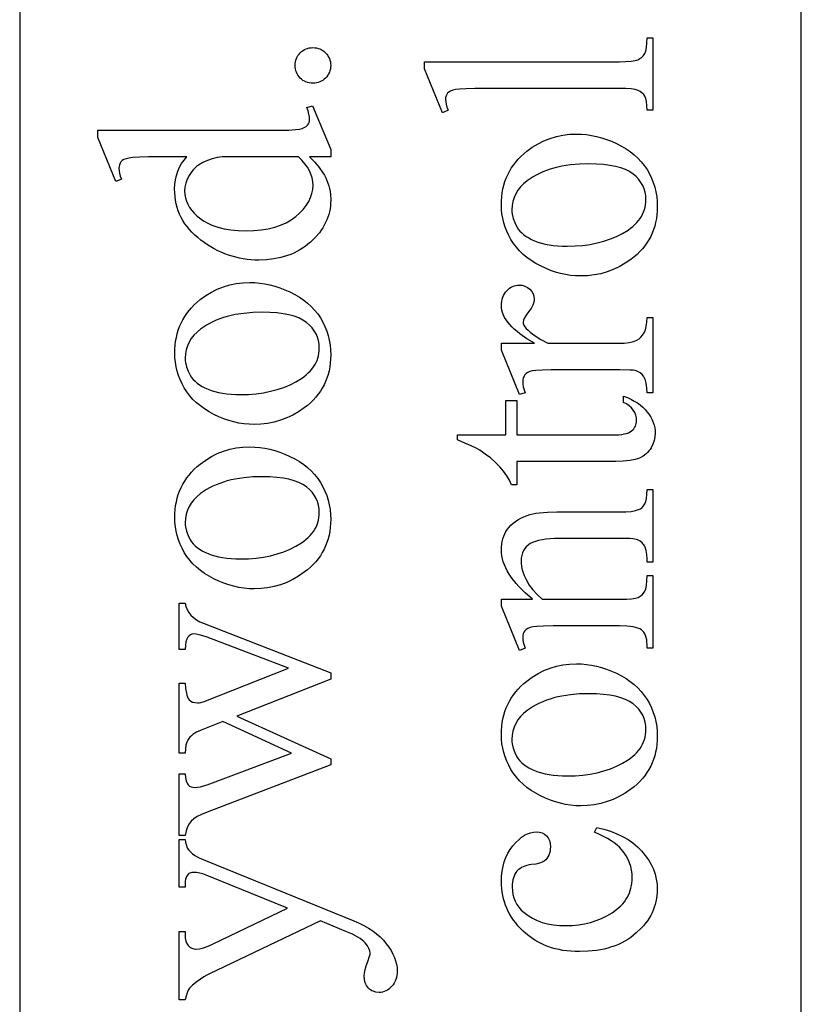
# Model space of a CAD drawing. Extents: x 0 to 161, y -32 to 91.
# Drawn here: x 131 to 133, y 14 to 16 of the extents above; entities that cross this region are included whole.
import ezdxf

# ---------------------------------------------------------------- set-up
doc = ezdxf.new("R2010")
doc.units = 0
doc.layers.add('LAYER_1', color=18, linetype='CONTINUOUS')

msp = doc.modelspace()

# ---------------------------------------------------------------- linework, layer by layer
at = {"layer": 'LAYER_1'}
for points in [[(132.6952, 4.6949), (132.6952, 32.6949), (131.1952, 32.6949), (131.1952, 4.6949)], [(131.972, 16.2808), (132.3464, 16.2808), (132.3585, 16.281), (132.3684, 16.2817), (132.3761, 16.2829), (132.3815, 16.2846), (132.3856, 16.2868), (132.3891, 16.2895), (132.3921, 16.2927), (132.3946, 16.2965), (132.3966, 16.3014), (132.398, 16.308), (132.3988, 16.3163), (132.3991, 16.3264), (132.4102, 16.3264), (132.4102, 16.188), (132.3991, 16.188), (132.3989, 16.1969), (132.3981, 16.2043), (132.3968, 16.2102), (132.3951, 16.2145), (132.3928, 16.2179), (132.3898, 16.2208), (132.3861, 16.2234), (132.3818, 16.2256), (132.3762, 16.2274), (132.3684, 16.2286), (132.3584, 16.2294), (132.3464, 16.2296), (132.09, 16.2296), (132.0684, 16.2295), (132.0515, 16.2291), (132.0391, 16.2284), (132.0313, 16.2275), (132.0263, 16.2262), (132.0221, 16.2246), (132.0188, 16.2227), (132.0164, 16.2205), (132.0146, 16.218), (132.0134, 16.2151), (132.0126, 16.2119), (132.0124, 16.2083), (132.0127, 16.2041), (132.0136, 16.1993), (132.0151, 16.1939), (132.0173, 16.188), (132.0065, 16.1828), (131.972, 16.2669)], [(131.7236, 16.2737), (131.7238, 16.2772), (131.7242, 16.2806), (131.725, 16.2839), (131.7261, 16.287), (131.7275, 16.29), (131.7292, 16.2928), (131.7313, 16.2955), (131.7336, 16.298), (131.7362, 16.3003), (131.7389, 16.3023), (131.7417, 16.304), (131.7447, 16.3054), (131.7478, 16.3065), (131.751, 16.3073), (131.7543, 16.3077), (131.7578, 16.3079), (131.7613, 16.3077), (131.7646, 16.3073), (131.7679, 16.3065), (131.7709, 16.3054), (131.7739, 16.304), (131.7767, 16.3023), (131.7794, 16.3002), (131.782, 16.2979), (131.7843, 16.2953), (131.7864, 16.2926), (131.7881, 16.2898), (131.7895, 16.2868), (131.7906, 16.2837), (131.7914, 16.2805), (131.7919, 16.2772), (131.792, 16.2737), (131.7919, 16.2702), (131.7914, 16.2669), (131.7906, 16.2636), (131.7895, 16.2605), (131.7881, 16.2576), (131.7864, 16.2548), (131.7843, 16.2521), (131.782, 16.2495), (131.7794, 16.2471), (131.7767, 16.2451), (131.7739, 16.2434), (131.7709, 16.242), (131.7679, 16.2409), (131.7646, 16.2401), (131.7613, 16.2396), (131.7578, 16.2395), (131.7543, 16.2396), (131.7509, 16.2401), (131.7476, 16.2409), (131.7445, 16.242), (131.7415, 16.2434), (131.7387, 16.2451), (131.736, 16.2471), (131.7335, 16.2495), (131.7312, 16.2521), (131.7291, 16.2548), (131.7275, 16.2576), (131.7261, 16.2605), (131.725, 16.2636), (131.7242, 16.2669), (131.7238, 16.2702)], [(131.7516, 16.0983), (131.7617, 16.0881), (131.7702, 16.0779), (131.7772, 16.0679), (131.7801, 16.0629), (131.7826, 16.058), (131.7848, 16.053), (131.7867, 16.0479), (131.7883, 16.0427), (131.7897, 16.0375), (131.7907, 16.0321), (131.7914, 16.0266), (131.792, 16.0154), (131.7919, 16.0097), (131.7914, 16.0041), (131.7907, 15.9985), (131.7896, 15.9931), (131.7882, 15.9877), (131.7866, 15.9824), (131.7846, 15.9772), (131.7823, 15.9721), (131.7798, 15.9671), (131.7769, 15.9622), (131.7737, 15.9574), (131.7703, 15.9527), (131.7624, 15.9435), (131.7533, 15.9347), (131.7484, 15.9305), (131.7433, 15.9266), (131.7381, 15.923), (131.7326, 15.9196), (131.727, 15.9165), (131.7212, 15.9137), (131.7153, 15.9111), (131.7092, 15.9088), (131.7029, 15.9068), (131.6964, 15.905), (131.6829, 15.9023), (131.6688, 15.9007), (131.654, 15.9002), (131.6464, 15.9003), (131.6389, 15.9008), (131.6316, 15.9015), (131.6242, 15.9026), (131.617, 15.9039), (131.6099, 15.9056), (131.6028, 15.9075), (131.5958, 15.9097), (131.5889, 15.9123), (131.5821, 15.9151), (131.5754, 15.9182), (131.5687, 15.9217), (131.5556, 15.9294), (131.5429, 15.9384), (131.5368, 15.9433), (131.5311, 15.9483), (131.5257, 15.9535), (131.5208, 15.9589), (131.5163, 15.9644), (131.5122, 15.9701), (131.5084, 15.976), (131.5051, 15.9821), (131.5021, 15.9883), (131.4996, 15.9947), (131.4974, 16.0013), (131.4956, 16.008), (131.4942, 16.0149), (131.4933, 16.022), (131.4927, 16.0293), (131.4925, 16.0367), (131.4928, 16.0458), (131.494, 16.0545), (131.4958, 16.0628), (131.4984, 16.0708), (131.5017, 16.0783), (131.5058, 16.0854), (131.5106, 16.092), (131.5162, 16.0983), (131.4641, 16.0983), (131.4423, 16.0982), (131.4251, 16.0978), (131.4125, 16.097), (131.4046, 16.096), (131.3995, 16.0947), (131.3953, 16.0931), (131.392, 16.0911), (131.3895, 16.0888), (131.3878, 16.0862), (131.3865, 16.0832), (131.3858, 16.08), (131.3855, 16.0765), (131.3859, 16.0721), (131.3868, 16.0671), (131.3883, 16.0615), (131.3905, 16.0552), (131.3797, 16.0512), (131.3452, 16.1353), (131.3452, 16.1492), (131.6715, 16.1492), (131.6939, 16.1493), (131.7115, 16.1498), (131.7242, 16.1505), (131.7321, 16.1515), (131.7371, 16.1528), (131.7414, 16.1545), (131.7448, 16.1565), (131.7473, 16.1589), (131.7492, 16.1615), (131.7506, 16.1644), (131.7514, 16.1675), (131.7516, 16.1708), (131.7513, 16.1753), (131.7503, 16.1805), (131.7487, 16.1864), (131.7464, 16.1929), (131.7572, 16.1963), (131.792, 16.1125), (131.792, 16.0983)], [(132.1196, 16.0062), (132.1198, 16.0141), (132.1204, 16.0218), (132.1213, 16.0293), (132.1226, 16.0367), (132.1243, 16.0438), (132.1264, 16.0507), (132.1289, 16.0574), (132.1318, 16.064), (132.135, 16.0703), (132.1386, 16.0764), (132.1426, 16.0824), (132.147, 16.0881), (132.1517, 16.0937), (132.1569, 16.099), (132.1624, 16.1042), (132.1683, 16.1091), (132.1789, 16.1168), (132.1899, 16.1235), (132.2012, 16.1292), (132.213, 16.1338), (132.2251, 16.1375), (132.2376, 16.14), (132.2505, 16.1416), (132.2638, 16.1421), (132.2733, 16.1418), (132.2828, 16.141), (132.2924, 16.1395), (132.302, 16.1375), (132.3116, 16.135), (132.3212, 16.1319), (132.3309, 16.1282), (132.3405, 16.1239), (132.35, 16.1191), (132.3588, 16.114), (132.367, 16.1083), (132.3746, 16.1023), (132.3816, 16.0958), (132.388, 16.0889), (132.3939, 16.0816), (132.3991, 16.0738), (132.4037, 16.0657), (132.4077, 16.0574), (132.4111, 16.0489), (132.4139, 16.0401), (132.4161, 16.0311), (132.4176, 16.0219), (132.4185, 16.0125), (132.4188, 16.0028), (132.4186, 15.9949), (132.418, 15.9873), (132.417, 15.9798), (132.4156, 15.9725), (132.4139, 15.9655), (132.4117, 15.9586), (132.4091, 15.952), (132.4061, 15.9456), (132.4027, 15.9393), (132.399, 15.9333), (132.3948, 15.9275), (132.3902, 15.9218), (132.3853, 15.9164), (132.3799, 15.9112), (132.3741, 15.9062), (132.368, 15.9014), (132.3571, 15.894), (132.3459, 15.8875), (132.3344, 15.8821), (132.3225, 15.8776), (132.3103, 15.8741), (132.2978, 15.8717), (132.285, 15.8702), (132.2718, 15.8697), (132.2621, 15.87), (132.2524, 15.8709), (132.2428, 15.8724), (132.2331, 15.8745), (132.2235, 15.8772), (132.2138, 15.8805), (132.2042, 15.8844), (132.1946, 15.8889), (132.1854, 15.8939), (132.1767, 15.8993), (132.1687, 15.9051), (132.1613, 15.9112), (132.1545, 15.9178), (132.1484, 15.9247), (132.1428, 15.932), (132.1379, 15.9396), (132.1336, 15.9475), (132.1299, 15.9556), (132.1268, 15.9637), (132.1242, 15.972), (132.1222, 15.9804), (132.1207, 15.9889), (132.1199, 15.9975)], [(131.7301, 16.0983), (131.5846, 16.0983), (131.5744, 16.0969), (131.5646, 16.0946), (131.5553, 16.0914), (131.5464, 16.0872), (131.5383, 16.0822), (131.5347, 16.0795), (131.5313, 16.0765), (131.5281, 16.0733), (131.5253, 16.07), (131.5227, 16.0665), (131.5204, 16.0627), (131.5165, 16.0552), (131.5138, 16.0477), (131.5121, 16.0403), (131.5116, 16.033), (131.512, 16.0263), (131.5131, 16.0198), (131.515, 16.0135), (131.5177, 16.0073), (131.5211, 16.0014), (131.5253, 15.9956), (131.5302, 15.99), (131.5359, 15.9846), (131.54, 15.9812), (131.5444, 15.978), (131.549, 15.9751), (131.5538, 15.9723), (131.5641, 15.9675), (131.5754, 15.9636), (131.5875, 15.9605), (131.6006, 15.9583), (131.6147, 15.957), (131.6296, 15.9566), (131.6447, 15.957), (131.6589, 15.9583), (131.6722, 15.9604), (131.6846, 15.9634), (131.696, 15.9672), (131.7066, 15.9718), (131.7163, 15.9773), (131.7207, 15.9804), (131.725, 15.9837), (131.7328, 15.9906), (131.7395, 15.9976), (131.7452, 16.0049), (131.7498, 16.0124), (131.7535, 16.02), (131.756, 16.0278), (131.7576, 16.0359), (131.7581, 16.0441), (131.7577, 16.0511), (131.7564, 16.058), (131.7542, 16.0649), (131.7511, 16.0717), (131.7472, 16.0784), (131.7423, 16.0851), (131.7366, 16.0918)], [(132.1396, 15.9966), (132.1398, 15.9926), (132.1402, 15.9885), (132.1421, 15.9803), (132.1451, 15.9721), (132.1493, 15.9638), (132.152, 15.9598), (132.1551, 15.956), (132.1587, 15.9523), (132.1627, 15.9489), (132.1672, 15.9457), (132.1721, 15.9426), (132.1775, 15.9398), (132.1834, 15.9372), (132.1897, 15.9348), (132.1964, 15.9327), (132.2036, 15.931), (132.2112, 15.9295), (132.2192, 15.9284), (132.2277, 15.9276), (132.2366, 15.9272), (132.2459, 15.927), (132.2611, 15.9274), (132.2757, 15.9285), (132.2898, 15.9304), (132.3033, 15.9331), (132.3164, 15.9366), (132.3289, 15.9408), (132.3408, 15.9457), (132.3523, 15.9515), (132.3627, 15.9579), (132.3674, 15.9612), (132.3718, 15.9647), (132.3758, 15.9683), (132.3795, 15.9721), (132.3828, 15.9759), (132.3858, 15.9799), (132.3884, 15.984), (132.3907, 15.9882), (132.3926, 15.9925), (132.3942, 15.997), (132.3954, 16.0016), (132.3962, 16.0063), (132.3968, 16.0111), (132.3969, 16.0161), (132.3966, 16.0234), (132.3954, 16.0303), (132.3935, 16.037), (132.3908, 16.0433), (132.3873, 16.0493), (132.3831, 16.055), (132.3781, 16.0603), (132.3723, 16.0654), (132.3656, 16.0699), (132.3577, 16.0739), (132.3488, 16.0772), (132.3388, 16.0799), (132.3276, 16.082), (132.3154, 16.0836), (132.302, 16.0845), (132.2875, 16.0848), (132.2692, 16.0843), (132.252, 16.0827), (132.2357, 16.0802), (132.2279, 16.0786), (132.2204, 16.0767), (132.2131, 16.0745), (132.2061, 16.0721), (132.1993, 16.0695), (132.1928, 16.0666), (132.1865, 16.0634), (132.1805, 16.06), (132.1747, 16.0563), (132.1692, 16.0524), (132.1623, 16.0468), (132.1563, 16.0407), (132.1512, 16.0343), (132.147, 16.0275), (132.1438, 16.0204), (132.1415, 16.0128), (132.1401, 16.0049)], [(131.4928, 15.7214), (131.493, 15.7294), (131.4935, 15.7371), (131.4945, 15.7446), (131.4958, 15.7519), (131.4975, 15.759), (131.4996, 15.766), (131.5021, 15.7727), (131.505, 15.7792), (131.5082, 15.7856), (131.5118, 15.7917), (131.5158, 15.7976), (131.5202, 15.8034), (131.5249, 15.8089), (131.5301, 15.8143), (131.5356, 15.8194), (131.5415, 15.8244), (131.5521, 15.8321), (131.563, 15.8388), (131.5744, 15.8445), (131.5862, 15.8491), (131.5983, 15.8527), (131.6108, 15.8553), (131.6237, 15.8568), (131.637, 15.8573), (131.6465, 15.8571), (131.656, 15.8562), (131.6656, 15.8548), (131.6751, 15.8528), (131.6847, 15.8502), (131.6944, 15.8471), (131.704, 15.8434), (131.7137, 15.8392), (131.7231, 15.8344), (131.732, 15.8292), (131.7402, 15.8236), (131.7478, 15.8176), (131.7548, 15.8111), (131.7612, 15.8042), (131.7671, 15.7968), (131.7723, 15.7891), (131.7769, 15.781), (131.7809, 15.7727), (131.7843, 15.7641), (131.7871, 15.7554), (131.7892, 15.7464), (131.7908, 15.7372), (131.7917, 15.7277), (131.792, 15.7181), (131.7918, 15.7102), (131.7912, 15.7025), (131.7902, 15.6951), (131.7888, 15.6878), (131.787, 15.6807), (131.7849, 15.6739), (131.7823, 15.6673), (131.7793, 15.6608), (131.7759, 15.6546), (131.7722, 15.6485), (131.768, 15.6427), (131.7634, 15.6371), (131.7584, 15.6317), (131.7531, 15.6265), (131.7473, 15.6215), (131.7412, 15.6167), (131.7303, 15.6092), (131.7191, 15.6028), (131.7076, 15.5973), (131.6957, 15.5929), (131.6835, 15.5894), (131.671, 15.5869), (131.6582, 15.5854), (131.645, 15.5849), (131.6353, 15.5852), (131.6256, 15.5861), (131.616, 15.5876), (131.6063, 15.5897), (131.5967, 15.5924), (131.587, 15.5958), (131.5774, 15.5997), (131.5678, 15.6042), (131.5585, 15.6092), (131.5499, 15.6146), (131.5419, 15.6203), (131.5345, 15.6265), (131.5277, 15.633), (131.5215, 15.6399), (131.516, 15.6472), (131.5111, 15.6549), (131.5068, 15.6628), (131.5031, 15.6708), (131.4999, 15.679), (131.4974, 15.6872), (131.4954, 15.6956), (131.4939, 15.7041), (131.4931, 15.7127)], [(132.1196, 15.7406), (132.1831, 15.7406), (132.1682, 15.7494), (132.1553, 15.7584), (132.1496, 15.7629), (132.1444, 15.7674), (132.1397, 15.7719), (132.1355, 15.7765), (132.1317, 15.781), (132.1285, 15.7856), (132.1258, 15.7902), (132.1236, 15.7947), (132.1218, 15.7994), (132.1206, 15.804), (132.1198, 15.8086), (132.1196, 15.8133), (132.1198, 15.8174), (132.1202, 15.8214), (132.121, 15.8252), (132.1222, 15.8288), (132.1236, 15.8322), (132.1254, 15.8354), (132.1275, 15.8385), (132.1299, 15.8413), (132.1325, 15.8439), (132.1353, 15.8462), (132.1381, 15.8481), (132.1411, 15.8496), (132.1441, 15.8509), (132.1472, 15.8517), (132.1505, 15.8522), (132.1538, 15.8524), (132.1596, 15.8519), (132.1649, 15.8504), (132.1697, 15.8479), (132.1741, 15.8444), (132.1778, 15.8402), (132.1804, 15.8356), (132.1819, 15.8307), (132.1825, 15.8253), (132.1823, 15.8226), (132.1818, 15.8197), (132.1798, 15.8139), (132.1765, 15.8076), (132.1718, 15.8011), (132.1672, 15.7948), (132.1639, 15.7894), (132.1619, 15.7849), (132.1612, 15.7812), (132.1616, 15.7784), (132.1627, 15.7755), (132.1647, 15.7724), (132.1674, 15.7692), (132.1708, 15.7657), (132.1747, 15.7622), (132.1841, 15.7551), (132.1955, 15.7479), (132.209, 15.7406), (132.3442, 15.7406), (132.3552, 15.7409), (132.3648, 15.742), (132.373, 15.7438), (132.3797, 15.7464), (132.3837, 15.7488), (132.3873, 15.752), (132.3906, 15.7559), (132.3936, 15.7606), (132.396, 15.7662), (132.3977, 15.773), (132.3988, 15.7809), (132.3991, 15.7899), (132.4102, 15.7899), (132.4102, 15.6453), (132.3991, 15.6453), (132.3987, 15.6554), (132.3974, 15.6641), (132.3953, 15.6714), (132.3939, 15.6746), (132.3923, 15.6774), (132.3895, 15.6809), (132.3859, 15.6839), (132.3816, 15.6863), (132.3766, 15.6882), (132.3728, 15.6888), (132.3665, 15.6893), (132.3467, 15.6897), (132.2373, 15.6897), (132.2152, 15.6896), (132.198, 15.6892), (132.1858, 15.6886), (132.1786, 15.6877), (132.1742, 15.6865), (132.1705, 15.6848), (132.1674, 15.6828), (132.1649, 15.6803), (132.163, 15.6774), (132.1617, 15.6743), (132.1609, 15.6707), (132.1606, 15.6669), (132.1609, 15.662), (132.1617, 15.6567), (132.1632, 15.6512), (132.1652, 15.6453), (132.1541, 15.6422), (132.1196, 15.7276)], [(131.5128, 15.7119), (131.513, 15.7078), (131.5134, 15.7037), (131.5152, 15.6955), (131.5183, 15.6873), (131.5225, 15.6791), (131.5252, 15.675), (131.5283, 15.6712), (131.5319, 15.6676), (131.5359, 15.6642), (131.5404, 15.6609), (131.5453, 15.6579), (131.5507, 15.6551), (131.5566, 15.6524), (131.5629, 15.65), (131.5696, 15.648), (131.5768, 15.6462), (131.5844, 15.6448), (131.5924, 15.6437), (131.6009, 15.6429), (131.6098, 15.6424), (131.6191, 15.6422), (131.6343, 15.6426), (131.6489, 15.6438), (131.663, 15.6457), (131.6765, 15.6484), (131.6896, 15.6518), (131.702, 15.656), (131.714, 15.661), (131.7254, 15.6667), (131.7359, 15.6731), (131.7406, 15.6765), (131.745, 15.68), (131.749, 15.6836), (131.7527, 15.6873), (131.756, 15.6912), (131.759, 15.6951), (131.7616, 15.6992), (131.7639, 15.7034), (131.7658, 15.7078), (131.7673, 15.7122), (131.7686, 15.7168), (131.7694, 15.7215), (131.77, 15.7264), (131.7701, 15.7313), (131.7697, 15.7386), (131.7686, 15.7456), (131.7667, 15.7523), (131.764, 15.7586), (131.7605, 15.7646), (131.7563, 15.7702), (131.7513, 15.7756), (131.7455, 15.7806), (131.7388, 15.7852), (131.7309, 15.7891), (131.722, 15.7924), (131.712, 15.7952), (131.7008, 15.7973), (131.6886, 15.7988), (131.6752, 15.7997), (131.6607, 15.8), (131.6424, 15.7995), (131.6251, 15.798), (131.6088, 15.7955), (131.6011, 15.7938), (131.5936, 15.7919), (131.5863, 15.7898), (131.5793, 15.7874), (131.5725, 15.7847), (131.566, 15.7818), (131.5597, 15.7787), (131.5537, 15.7753), (131.5479, 15.7716), (131.5424, 15.7677), (131.5355, 15.762), (131.5295, 15.756), (131.5244, 15.7496), (131.5202, 15.7428), (131.517, 15.7356), (131.5147, 15.7281), (131.5133, 15.7202)], [(132.0352, 15.5646), (132.1279, 15.5646), (132.1279, 15.6305), (132.1495, 15.6305), (132.1495, 15.5646), (132.3325, 15.5646), (132.3451, 15.5651), (132.3506, 15.5657), (132.3555, 15.5666), (132.3598, 15.5677), (132.3636, 15.569), (132.3668, 15.5706), (132.3695, 15.5724), (132.3718, 15.5745), (132.3737, 15.5767), (132.3753, 15.579), (132.3767, 15.5814), (132.3777, 15.584), (132.3785, 15.5867), (132.3789, 15.5896), (132.3791, 15.5926), (132.3787, 15.5977), (132.3775, 15.6026), (132.3755, 15.6075), (132.3728, 15.6124), (132.3692, 15.6169), (132.3649, 15.6208), (132.3599, 15.6243), (132.3541, 15.6271), (132.3541, 15.6392), (132.3614, 15.6363), (132.3683, 15.6332), (132.3747, 15.6298), (132.3806, 15.6261), (132.386, 15.6222), (132.391, 15.618), (132.3955, 15.6134), (132.3996, 15.6087), (132.4031, 15.6037), (132.4062, 15.5987), (132.4089, 15.5937), (132.411, 15.5886), (132.4127, 15.5835), (132.4139, 15.5784), (132.4146, 15.5732), (132.4148, 15.568), (132.4143, 15.5609), (132.4129, 15.554), (132.4104, 15.5471), (132.407, 15.5402), (132.4049, 15.537), (132.4026, 15.5339), (132.4001, 15.5311), (132.3974, 15.5285), (132.3945, 15.5261), (132.3914, 15.5239), (132.3845, 15.5202), (132.3806, 15.5187), (132.3762, 15.5174), (132.3659, 15.5154), (132.3536, 15.5141), (132.3393, 15.5137), (132.1495, 15.5137), (132.1495, 15.4691), (132.1393, 15.4691), (132.1353, 15.4776), (132.1302, 15.4862), (132.1239, 15.4949), (132.1164, 15.5037), (132.1079, 15.5123), (132.0987, 15.5205), (132.0887, 15.5281), (132.078, 15.5353), (132.0709, 15.5392), (132.0614, 15.5438), (132.0495, 15.5491), (132.0352, 15.555)], [(131.4928, 15.4059), (131.493, 15.4138), (131.4935, 15.4215), (131.4945, 15.429), (131.4958, 15.4364), (131.4975, 15.4435), (131.4996, 15.4504), (131.5021, 15.4571), (131.505, 15.4637), (131.5082, 15.47), (131.5118, 15.4761), (131.5158, 15.4821), (131.5202, 15.4878), (131.5249, 15.4934), (131.5301, 15.4987), (131.5356, 15.5039), (131.5415, 15.5088), (131.5521, 15.5165), (131.563, 15.5232), (131.5744, 15.5289), (131.5862, 15.5335), (131.5983, 15.5371), (131.6108, 15.5397), (131.6237, 15.5413), (131.637, 15.5418), (131.6465, 15.5415), (131.656, 15.5406), (131.6656, 15.5392), (131.6751, 15.5372), (131.6847, 15.5347), (131.6944, 15.5316), (131.704, 15.5279), (131.7137, 15.5236), (131.7231, 15.5188), (131.732, 15.5137), (131.7402, 15.508), (131.7478, 15.502), (131.7548, 15.4955), (131.7612, 15.4886), (131.7671, 15.4813), (131.7723, 15.4735), (131.7769, 15.4654), (131.7809, 15.4571), (131.7843, 15.4486), (131.7871, 15.4398), (131.7892, 15.4308), (131.7908, 15.4216), (131.7917, 15.4122), (131.792, 15.4025), (131.7918, 15.3946), (131.7912, 15.387), (131.7902, 15.3795), (131.7888, 15.3722), (131.787, 15.3652), (131.7849, 15.3583), (131.7823, 15.3517), (131.7793, 15.3452), (131.7759, 15.339), (131.7722, 15.333), (131.768, 15.3272), (131.7634, 15.3215), (131.7584, 15.3161), (131.7531, 15.3109), (131.7473, 15.3059), (131.7412, 15.3011), (131.7303, 15.2937), (131.7191, 15.2872), (131.7076, 15.2818), (131.6957, 15.2773), (131.6835, 15.2738), (131.671, 15.2713), (131.6582, 15.2699), (131.645, 15.2694), (131.6353, 15.2697), (131.6256, 15.2706), (131.616, 15.2721), (131.6063, 15.2742), (131.5967, 15.2769), (131.587, 15.2802), (131.5774, 15.2841), (131.5678, 15.2886), (131.5585, 15.2936), (131.5499, 15.299), (131.5419, 15.3048), (131.5345, 15.3109), (131.5277, 15.3175), (131.5215, 15.3244), (131.516, 15.3316), (131.5111, 15.3393), (131.5068, 15.3472), (131.5031, 15.3553), (131.4999, 15.3634), (131.4974, 15.3717), (131.4954, 15.3801), (131.4939, 15.3885), (131.4931, 15.3972)], [(131.5128, 15.3963), (131.513, 15.3922), (131.5134, 15.3882), (131.5152, 15.38), (131.5183, 15.3717), (131.5225, 15.3635), (131.5252, 15.3595), (131.5283, 15.3557), (131.5319, 15.352), (131.5359, 15.3486), (131.5404, 15.3454), (131.5453, 15.3423), (131.5507, 15.3395), (131.5566, 15.3369), (131.5629, 15.3345), (131.5696, 15.3324), (131.5768, 15.3307), (131.5844, 15.3292), (131.5924, 15.3281), (131.6009, 15.3273), (131.6098, 15.3268), (131.6191, 15.3267), (131.6343, 15.3271), (131.6489, 15.3282), (131.663, 15.3301), (131.6765, 15.3328), (131.6896, 15.3363), (131.702, 15.3405), (131.714, 15.3454), (131.7254, 15.3512), (131.7359, 15.3576), (131.7406, 15.3609), (131.745, 15.3644), (131.749, 15.368), (131.7527, 15.3717), (131.756, 15.3756), (131.759, 15.3796), (131.7616, 15.3837), (131.7639, 15.3879), (131.7658, 15.3922), (131.7673, 15.3967), (131.7686, 15.4013), (131.7694, 15.406), (131.77, 15.4108), (131.7701, 15.4157), (131.7697, 15.4231), (131.7686, 15.43), (131.7667, 15.4367), (131.764, 15.443), (131.7605, 15.449), (131.7563, 15.4547), (131.7513, 15.46), (131.7455, 15.465), (131.7388, 15.4696), (131.7309, 15.4735), (131.722, 15.4769), (131.712, 15.4796), (131.7008, 15.4817), (131.6886, 15.4833), (131.6752, 15.4842), (131.6607, 15.4845), (131.6424, 15.484), (131.6251, 15.4824), (131.6088, 15.4799), (131.6011, 15.4783), (131.5936, 15.4764), (131.5863, 15.4742), (131.5793, 15.4718), (131.5725, 15.4692), (131.566, 15.4663), (131.5597, 15.4631), (131.5537, 15.4597), (131.5479, 15.456), (131.5424, 15.4521), (131.5355, 15.4464), (131.5295, 15.4404), (131.5244, 15.434), (131.5202, 15.4272), (131.517, 15.4201), (131.5147, 15.4125), (131.5133, 15.4046)], [(132.1794, 15.2493), (132.1654, 15.2617), (132.1591, 15.2678), (132.1532, 15.2739), (132.1479, 15.2799), (132.1429, 15.2859), (132.1385, 15.2919), (132.1345, 15.2978), (132.131, 15.3037), (132.128, 15.3095), (132.1254, 15.3154), (132.1233, 15.3212), (132.1217, 15.3269), (132.1205, 15.3326), (132.1198, 15.3383), (132.1196, 15.3439), (132.1198, 15.3496), (132.1203, 15.3551), (132.1212, 15.3604), (132.1225, 15.3654), (132.1241, 15.3703), (132.1261, 15.375), (132.1284, 15.3794), (132.1312, 15.3837), (132.1343, 15.3877), (132.1379, 15.3916), (132.1419, 15.3952), (132.1464, 15.3986), (132.1514, 15.4018), (132.1569, 15.4048), (132.1628, 15.4076), (132.1692, 15.4102), (132.1741, 15.4118), (132.1797, 15.4132), (132.1859, 15.4143), (132.1926, 15.4153), (132.208, 15.4166), (132.2259, 15.417), (132.3464, 15.417), (132.3587, 15.4172), (132.3689, 15.4181), (132.3769, 15.4194), (132.3828, 15.4213), (132.3864, 15.4232), (132.3896, 15.4257), (132.3924, 15.4287), (132.3948, 15.4322), (132.3967, 15.4368), (132.398, 15.443), (132.3988, 15.4507), (132.3991, 15.4601), (132.4102, 15.4601), (132.4102, 15.3205), (132.3991, 15.3205), (132.3991, 15.3264), (132.3987, 15.3355), (132.3976, 15.3431), (132.3957, 15.3493), (132.3945, 15.3518), (132.3931, 15.354), (132.3897, 15.3576), (132.3857, 15.3606), (132.3809, 15.3631), (132.3754, 15.3649), (132.3718, 15.3654), (132.3658, 15.3658), (132.3464, 15.3661), (132.2308, 15.3661), (132.2215, 15.366), (132.2129, 15.3655), (132.2049, 15.3647), (132.1976, 15.3636), (132.1909, 15.3622), (132.1849, 15.3605), (132.1796, 15.3585), (132.1749, 15.3561), (132.1708, 15.3534), (132.1673, 15.3502), (132.1643, 15.3467), (132.1619, 15.3427), (132.1599, 15.3382), (132.1586, 15.3334), (132.1578, 15.3281), (132.1575, 15.3224), (132.1577, 15.3178), (132.1581, 15.3132), (132.1589, 15.3086), (132.16, 15.3041), (132.1631, 15.2949), (132.1675, 15.2858), (132.1731, 15.2766), (132.18, 15.2675), (132.1882, 15.2584), (132.1976, 15.2493), (132.3464, 15.2493), (132.3594, 15.2495), (132.3696, 15.2502), (132.3771, 15.2512), (132.3798, 15.2519), (132.3818, 15.2527), (132.386, 15.2551), (132.3896, 15.2578), (132.3926, 15.261), (132.3949, 15.2646), (132.3968, 15.2693), (132.3981, 15.276), (132.3988, 15.2847), (132.3991, 15.2952), (132.4102, 15.2952), (132.4102, 15.1557), (132.3991, 15.1557), (132.3991, 15.1618), (132.3989, 15.167), (132.3984, 15.1717), (132.3976, 15.176), (132.3964, 15.1799), (132.3948, 15.1833), (132.3929, 15.1863), (132.3907, 15.1888), (132.3882, 15.1909), (132.3851, 15.1927), (132.3814, 15.1942), (132.3772, 15.1955), (132.3723, 15.1966), (132.3667, 15.1974), (132.3606, 15.198), (132.3464, 15.1985), (132.2416, 15.1985), (132.2187, 15.1983), (132.2007, 15.1979), (132.1877, 15.1972), (132.1797, 15.1962), (132.1746, 15.1949), (132.1704, 15.1932), (132.167, 15.1913), (132.1646, 15.1891), (132.1628, 15.1865), (132.1616, 15.1835), (132.1608, 15.1801), (132.1606, 15.1763), (132.1609, 15.1718), (132.1617, 15.1668), (132.1632, 15.1614), (132.1652, 15.1557), (132.1541, 15.151), (132.1196, 15.2361), (132.1196, 15.2493)], [(131.5011, 14.7963), (131.5011, 14.9147), (131.5125, 14.9147), (131.5133, 14.9072), (131.5146, 14.9011), (131.5163, 14.8965), (131.5184, 14.8932), (131.5209, 14.891), (131.524, 14.8894), (131.5275, 14.8885), (131.5316, 14.8882), (131.5366, 14.8885), (131.5422, 14.8895), (131.5482, 14.8911), (131.5547, 14.8934), (131.7171, 14.9538), (131.5849, 15.0145), (131.5433, 14.9985), (131.5348, 14.9945), (131.5311, 14.9923), (131.5277, 14.9899), (131.5247, 14.9874), (131.522, 14.9848), (131.5197, 14.982), (131.5177, 14.9791), (131.5158, 14.9749), (131.5143, 14.9694), (131.5132, 14.9623), (131.5125, 14.9538), (131.5011, 14.9538), (131.5011, 15.0882), (131.5125, 15.0882), (131.5134, 15.0779), (131.515, 15.0692), (131.5161, 15.0655), (131.5174, 15.0622), (131.5188, 15.0592), (131.5205, 15.0567), (131.5234, 15.054), (131.5269, 15.0521), (131.5312, 15.051), (131.5362, 15.0506), (131.5393, 15.0507), (131.5425, 15.0512), (131.5489, 15.053), (131.711, 15.1171), (131.5547, 15.1766), (131.5468, 15.1793), (131.5398, 15.1812), (131.5336, 15.1824), (131.5282, 15.1828), (131.5254, 15.1824), (131.5227, 15.1813), (131.5201, 15.1794), (131.5177, 15.1768), (131.5157, 15.173), (131.5141, 15.1679), (131.5131, 15.1612), (131.5125, 15.1532), (131.5011, 15.1532), (131.5011, 15.2422), (131.5125, 15.2422), (131.514, 15.2358), (131.5163, 15.2297), (131.5195, 15.2241), (131.5236, 15.219), (131.5286, 15.2143), (131.5345, 15.21), (131.5412, 15.2062), (131.5489, 15.2028), (131.792, 15.1085), (131.792, 15.0959), (131.6117, 15.0253), (131.792, 14.943), (131.792, 14.9316), (131.5547, 14.841), (131.5444, 14.8366), (131.5359, 14.8322), (131.5292, 14.8278), (131.5244, 14.8234), (131.5207, 14.8185), (131.5175, 14.8124), (131.5148, 14.805), (131.5125, 14.7963)], [(132.1196, 14.9895), (132.1198, 14.9975), (132.1204, 15.0052), (132.1213, 15.0127), (132.1226, 15.02), (132.1243, 15.0271), (132.1264, 15.0341), (132.1289, 15.0408), (132.1318, 15.0473), (132.135, 15.0537), (132.1386, 15.0598), (132.1426, 15.0657), (132.147, 15.0715), (132.1517, 15.077), (132.1569, 15.0824), (132.1624, 15.0875), (132.1683, 15.0925), (132.1789, 15.1002), (132.1899, 15.1069), (132.2012, 15.1126), (132.213, 15.1172), (132.2251, 15.1208), (132.2376, 15.1234), (132.2505, 15.1249), (132.2638, 15.1255), (132.2733, 15.1252), (132.2828, 15.1243), (132.2924, 15.1229), (132.302, 15.1209), (132.3116, 15.1183), (132.3212, 15.1152), (132.3309, 15.1115), (132.3405, 15.1073), (132.35, 15.1025), (132.3588, 15.0973), (132.367, 15.0917), (132.3746, 15.0857), (132.3816, 15.0792), (132.388, 15.0723), (132.3939, 15.065), (132.3991, 15.0572), (132.4037, 15.0491), (132.4077, 15.0408), (132.4111, 15.0323), (132.4139, 15.0235), (132.4161, 15.0145), (132.4176, 15.0053), (132.4185, 14.9958), (132.4188, 14.9862), (132.4186, 14.9783), (132.418, 14.9706), (132.417, 14.9632), (132.4156, 14.9559), (132.4139, 14.9488), (132.4117, 14.942), (132.4091, 14.9354), (132.4061, 14.9289), (132.4027, 14.9227), (132.399, 14.9167), (132.3948, 14.9108), (132.3902, 14.9052), (132.3853, 14.8998), (132.3799, 14.8946), (132.3741, 14.8896), (132.368, 14.8848), (132.3571, 14.8773), (132.3459, 14.8709), (132.3344, 14.8654), (132.3225, 14.861), (132.3103, 14.8575), (132.2978, 14.855), (132.285, 14.8535), (132.2718, 14.853), (132.2621, 14.8533), (132.2524, 14.8542), (132.2428, 14.8557), (132.2331, 14.8578), (132.2235, 14.8606), (132.2138, 14.8639), (132.2042, 14.8678), (132.1946, 14.8723), (132.1854, 14.8773), (132.1767, 14.8827), (132.1687, 14.8884), (132.1613, 14.8946), (132.1545, 14.9011), (132.1484, 14.908), (132.1428, 14.9153), (132.1379, 14.923), (132.1336, 14.9309), (132.1299, 14.9389), (132.1268, 14.9471), (132.1242, 14.9553), (132.1222, 14.9637), (132.1207, 14.9722), (132.1199, 14.9808)], [(132.1396, 14.98), (132.1398, 14.9759), (132.1402, 14.9718), (132.1421, 14.9636), (132.1451, 14.9554), (132.1493, 14.9472), (132.152, 14.9432), (132.1551, 14.9393), (132.1587, 14.9357), (132.1627, 14.9323), (132.1672, 14.929), (132.1721, 14.926), (132.1775, 14.9232), (132.1834, 14.9205), (132.1897, 14.9181), (132.1964, 14.9161), (132.2036, 14.9143), (132.2112, 14.9129), (132.2192, 14.9118), (132.2277, 14.911), (132.2366, 14.9105), (132.2459, 14.9104), (132.2611, 14.9107), (132.2757, 14.9119), (132.2898, 14.9138), (132.3033, 14.9165), (132.3164, 14.9199), (132.3289, 14.9241), (132.3408, 14.9291), (132.3523, 14.9348), (132.3627, 14.9412), (132.3674, 14.9446), (132.3718, 14.9481), (132.3758, 14.9517), (132.3795, 14.9554), (132.3828, 14.9593), (132.3858, 14.9632), (132.3884, 14.9673), (132.3907, 14.9716), (132.3926, 14.9759), (132.3942, 14.9804), (132.3954, 14.9849), (132.3962, 14.9896), (132.3968, 14.9945), (132.3969, 14.9994), (132.3966, 15.0067), (132.3954, 15.0137), (132.3935, 15.0204), (132.3908, 15.0267), (132.3873, 15.0327), (132.3831, 15.0384), (132.3781, 15.0437), (132.3723, 15.0487), (132.3656, 15.0533), (132.3577, 15.0572), (132.3488, 15.0605), (132.3388, 15.0633), (132.3276, 15.0654), (132.3154, 15.0669), (132.302, 15.0678), (132.2875, 15.0681), (132.2692, 15.0676), (132.252, 15.0661), (132.2357, 15.0636), (132.2279, 15.0619), (132.2204, 15.06), (132.2131, 15.0579), (132.2061, 15.0555), (132.1993, 15.0528), (132.1928, 15.0499), (132.1865, 15.0468), (132.1805, 15.0434), (132.1747, 15.0397), (132.1692, 15.0358), (132.1623, 15.0301), (132.1563, 15.0241), (132.1512, 15.0177), (132.147, 15.0109), (132.1438, 15.0037), (132.1415, 14.9962), (132.1401, 14.9883)], [(132.303, 14.8111), (132.3165, 14.8079), (132.3292, 14.8041), (132.3412, 14.7995), (132.3523, 14.7942), (132.3626, 14.7883), (132.3721, 14.7817), (132.3809, 14.7744), (132.3888, 14.7664), (132.3958, 14.758), (132.4019, 14.7494), (132.4071, 14.7405), (132.4113, 14.7314), (132.4146, 14.7221), (132.4169, 14.7125), (132.4184, 14.7028), (132.4188, 14.6928), (132.4187, 14.6868), (132.4182, 14.681), (132.4174, 14.6752), (132.4163, 14.6695), (132.4149, 14.6639), (132.4131, 14.6585), (132.4111, 14.6531), (132.4087, 14.6478), (132.4061, 14.6426), (132.4031, 14.6375), (132.3997, 14.6325), (132.3961, 14.6276), (132.3922, 14.6228), (132.3879, 14.6181), (132.3785, 14.609), (132.3733, 14.6046), (132.3679, 14.6006), (132.3623, 14.5968), (132.3565, 14.5933), (132.3505, 14.5901), (132.3442, 14.5872), (132.3377, 14.5845), (132.331, 14.5822), (132.3241, 14.5801), (132.3169, 14.5782), (132.3095, 14.5767), (132.302, 14.5755), (132.2941, 14.5745), (132.2861, 14.5738), (132.2694, 14.5732), (132.2611, 14.5734), (132.2531, 14.5738), (132.2453, 14.5746), (132.2376, 14.5757), (132.2302, 14.5771), (132.223, 14.5788), (132.2159, 14.5808), (132.209, 14.5831), (132.2024, 14.5857), (132.1959, 14.5887), (132.1896, 14.5919), (132.1836, 14.5955), (132.1777, 14.5994), (132.172, 14.6035), (132.1665, 14.608), (132.1612, 14.6128), (132.1562, 14.6178), (132.1514, 14.623), (132.1471, 14.6282), (132.143, 14.6336), (132.1393, 14.6391), (132.1358, 14.6447), (132.1328, 14.6505), (132.13, 14.6564), (132.1276, 14.6624), (132.1254, 14.6685), (132.1237, 14.6748), (132.1222, 14.6811), (132.1211, 14.6876), (132.1202, 14.6943), (132.1198, 14.701), (132.1196, 14.7079), (132.1199, 14.7181), (132.121, 14.7278), (132.1227, 14.737), (132.1251, 14.7458), (132.1282, 14.7541), (132.132, 14.762), (132.1365, 14.7694), (132.1416, 14.7763), (132.1472, 14.7826), (132.1528, 14.788), (132.1584, 14.7926), (132.1641, 14.7964), (132.1698, 14.7993), (132.1756, 14.8014), (132.1815, 14.8027), (132.1874, 14.8031), (132.193, 14.8026), (132.198, 14.8012), (132.2024, 14.7989), (132.2063, 14.7956), (132.2095, 14.7914), (132.2118, 14.7865), (132.2131, 14.7809), (132.2136, 14.7744), (132.2134, 14.77), (132.2129, 14.7659), (132.2119, 14.7621), (132.2107, 14.7585), (132.209, 14.7552), (132.207, 14.7522), (132.2046, 14.7495), (132.2019, 14.747), (132.1979, 14.7446), (132.1925, 14.7427), (132.1856, 14.7412), (132.1772, 14.7401), (132.1728, 14.7395), (132.1687, 14.7387), (132.1648, 14.7375), (132.1612, 14.7361), (132.1579, 14.7344), (132.1548, 14.7324), (132.152, 14.7302), (132.1495, 14.7276), (132.1473, 14.7248), (132.1454, 14.7217), (132.1439, 14.7183), (132.1426, 14.7147), (132.1415, 14.7109), (132.1408, 14.7067), (132.1404, 14.7024), (132.1402, 14.6977), (132.1406, 14.6902), (132.1417, 14.6831), (132.1434, 14.6763), (132.1459, 14.6699), (132.1491, 14.6639), (132.1531, 14.6583), (132.1577, 14.653), (132.163, 14.6481), (132.1709, 14.6423), (132.1794, 14.6372), (132.1884, 14.6329), (132.1981, 14.6294), (132.2084, 14.6266), (132.2193, 14.6247), (132.2308, 14.6235), (132.2429, 14.6231), (132.2553, 14.6235), (132.2674, 14.6247), (132.2791, 14.6266), (132.2904, 14.6293), (132.3014, 14.6328), (132.312, 14.6371), (132.3222, 14.6421), (132.3321, 14.6479), (132.3411, 14.6544), (132.3452, 14.6579), (132.349, 14.6614), (132.3525, 14.6652), (132.3556, 14.669), (132.3585, 14.673), (132.3611, 14.6771), (132.3633, 14.6814), (132.3653, 14.6858), (132.367, 14.6903), (132.3683, 14.695), (132.3694, 14.6998), (132.3701, 14.7047), (132.3706, 14.7098), (132.3708, 14.715), (132.3704, 14.7224), (132.3695, 14.7297), (132.3678, 14.7368), (132.3656, 14.7436), (132.3627, 14.7503), (132.3591, 14.7568), (132.3549, 14.7631), (132.3501, 14.7692), (132.3462, 14.7734), (132.3416, 14.7776), (132.3362, 14.7818), (132.3301, 14.7859), (132.3234, 14.79), (132.3158, 14.7941), (132.3076, 14.7982), (132.2986, 14.8022)], [(131.5011, 14.4805), (131.5011, 14.612), (131.5125, 14.612), (131.5125, 14.6056), (131.5129, 14.5991), (131.514, 14.5934), (131.5159, 14.5887), (131.5185, 14.5848), (131.5217, 14.5817), (131.5253, 14.5796), (131.5292, 14.5783), (131.5335, 14.5778), (131.54, 14.5785), (131.5478, 14.5804), (131.5567, 14.5836), (131.5667, 14.588), (131.7091, 14.6567), (131.5532, 14.7199), (131.5469, 14.7222), (131.5406, 14.7238), (131.5344, 14.7248), (131.5282, 14.7251), (131.5256, 14.725), (131.5234, 14.7246), (131.5215, 14.7239), (131.5199, 14.723), (131.5183, 14.7216), (131.5169, 14.7198), (131.5156, 14.7177), (131.5145, 14.7153), (131.5136, 14.7122), (131.513, 14.708), (131.5125, 14.6968), (131.5011, 14.6968), (131.5011, 14.7886), (131.5125, 14.7886), (131.5133, 14.7833), (131.5144, 14.7785), (131.5157, 14.7745), (131.5174, 14.7711), (131.5197, 14.7679), (131.5228, 14.7646), (131.5266, 14.7611), (131.5313, 14.7575), (131.5394, 14.7535), (131.555, 14.747), (131.8367, 14.6321), (131.8466, 14.6278), (131.8559, 14.6231), (131.8646, 14.6181), (131.8727, 14.6129), (131.8801, 14.6072), (131.8869, 14.6013), (131.8931, 14.5951), (131.8986, 14.5885), (131.9036, 14.5818), (131.9078, 14.5751), (131.9114, 14.5685), (131.9144, 14.562), (131.9166, 14.5555), (131.9183, 14.5492), (131.9193, 14.5428), (131.9196, 14.5365), (131.9194, 14.5321), (131.9189, 14.5279), (131.9181, 14.5238), (131.917, 14.52), (131.9155, 14.5163), (131.9137, 14.5129), (131.9116, 14.5097), (131.9091, 14.5067), (131.9064, 14.5039), (131.9037, 14.5015), (131.9008, 14.4995), (131.8979, 14.4979), (131.8948, 14.4966), (131.8917, 14.4957), (131.8884, 14.4951), (131.8851, 14.4949), (131.8789, 14.4955), (131.8734, 14.4971), (131.8709, 14.4983), (131.8685, 14.4997), (131.8663, 14.5014), (131.8643, 14.5034), (131.8624, 14.5056), (131.8608, 14.508), (131.8595, 14.5107), (131.8584, 14.5135), (131.8569, 14.5197), (131.8564, 14.5267), (131.8568, 14.5322), (131.8581, 14.5387), (131.8602, 14.5461), (131.8632, 14.5544), (131.8667, 14.5644), (131.8675, 14.5677), (131.8678, 14.5698), (131.8672, 14.5746), (131.8654, 14.5795), (131.8624, 14.5846), (131.8583, 14.59), (131.8556, 14.5927), (131.8524, 14.5955), (131.8486, 14.5982), (131.8442, 14.601), (131.8339, 14.6065), (131.8213, 14.612), (131.7723, 14.6321), (131.5593, 14.5307), (131.5543, 14.528), (131.5486, 14.5247), (131.5356, 14.5159), (131.5266, 14.5089), (131.5234, 14.5059), (131.5211, 14.5033), (131.5187, 14.4992), (131.5165, 14.494), (131.5144, 14.4878), (131.5125, 14.4805)]]:
    msp.add_lwpolyline(points, close=True, dxfattribs=at)

doc.saveas('drawing.dxf')
